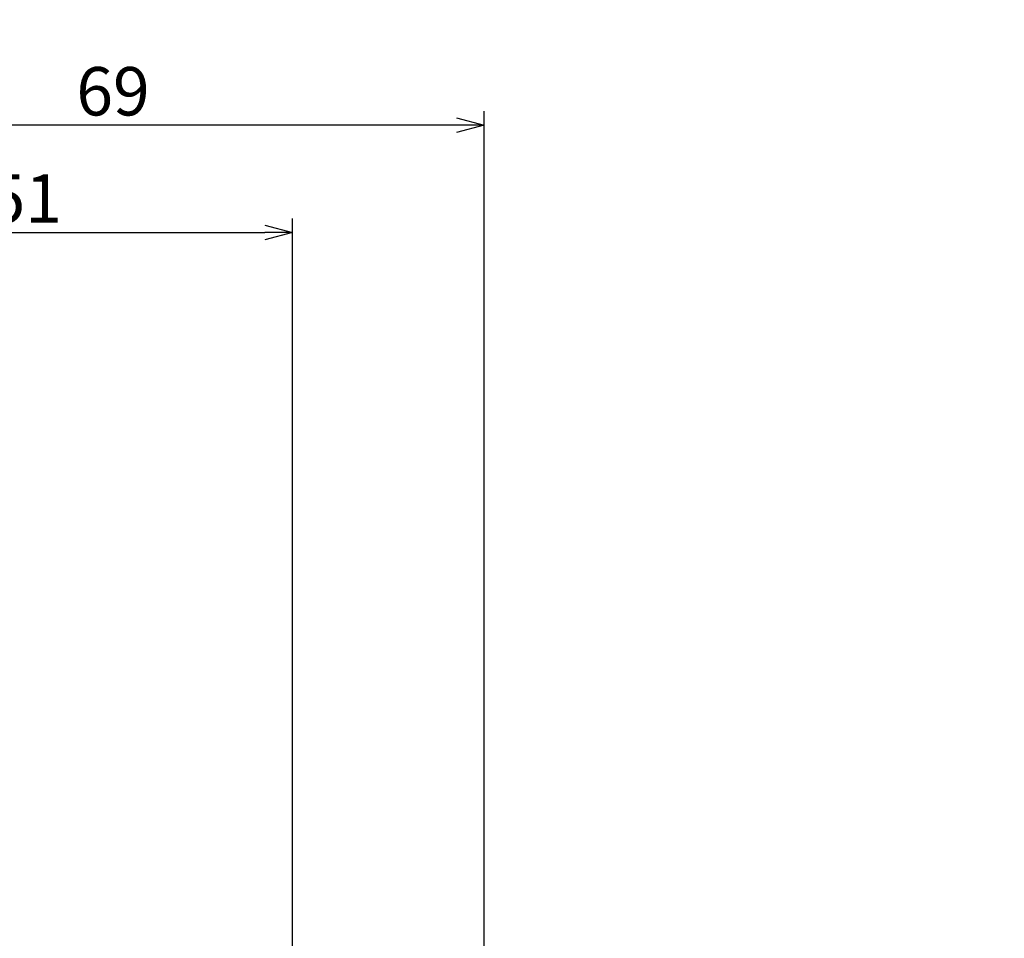
# Model space of a CAD drawing. Extents: x -3839257 to 3843945, y -668 to 7682444.
# Drawn here: x 2489 to 2581, y -535 to -449 of the extents above; entities that cross this region are included whole.
import ezdxf

# ---------------------------------------------------------------- set-up
doc = ezdxf.new("R2010")
doc.units = 0
doc.header["$LTSCALE"] = 0.5
doc.layers.add('01', color=1, linetype='CONTINUOUS')
doc.styles.get("Standard").update_dxf_attribs({"font": 'txt.shx', "bigfont": 'extfont.shx'})

msp = doc.modelspace()

# ---------------------------------------------------------------- linework, layer by layer
at = {"layer": '01'}
for p, q in [((2532.432, -540.273), (2532.432, -457.471)), ((2529.832, -458.771), (2466.032, -458.771)), ((2514.432, -548.273), (2514.432, -467.551)), ((2466.032, -468.851), (2511.832, -468.851))]:
    msp.add_line(p, q, dxfattribs=at)
at = {"layer": '01', "linetype": 'BYBLOCK'}
for p, q in [((2529.832, -458.075), (2532.432, -458.771)), ((2532.432, -458.771), (2529.832, -459.468)), ((2532.432, -458.771), (2529.832, -458.771)), ((2511.832, -468.155), (2514.432, -468.851)), ((2514.432, -468.851), (2511.832, -469.548)), ((2514.432, -468.851), (2511.832, -468.851))]:
    msp.add_line(p, q, dxfattribs=at)
at = {"layer": '01'}
for centre, start, end in [((2265.693, 3840921.716), 269.999999996, 270.000000028), ((2423.17, 3840921.716), 269.999999972, 270.000000004)]:
    msp.add_arc(centre, 3841522.295, start, end, dxfattribs=at)

# ---------------------------------------------------------------- texts
at = {"layer": '01', "linetype": 'CONTINUOUS'}
for s, p in [('69', (2494.123, -457.861)), ('51', (2485.883, -467.941))]:
    msp.add_text(s, height=4.55, dxfattribs=at).set_placement(p)

doc.saveas('drawing.dxf')
